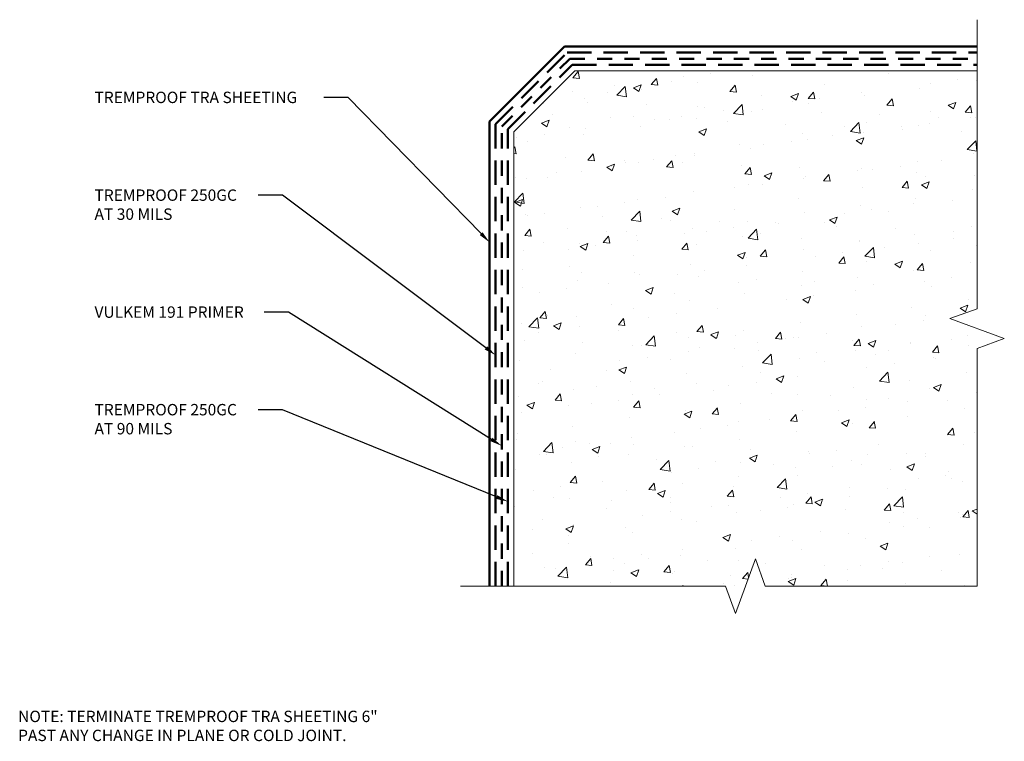
# Model space of a CAD drawing. Extents: x 0.14 to 8.23, y 0.13 to 6.06.
import ezdxf
from ezdxf import colors
from ezdxf.entities.mleader import LeaderData, LeaderLine
from ezdxf.math import Vec2, Vec3

# ---------------------------------------------------------------- set-up
doc = ezdxf.new("R2010")
doc.units = 0
doc.header["$MEASUREMENT"] = 0
doc.linetypes.add('DASHED', pattern=[0.75, 0.5, -0.25])
doc.linetypes.add('HIDDEN2', pattern=[0.1875, 0.125, -0.0625])
for name, color, linetype, lineweight in [('1 - Framework', 7, 'Continuous', 15), ('1 - Framework Hatch', 252, 'Continuous', 9), ('2- Text', 7, 'Continuous', 13), ('DC - Primer', 104, 'HIDDEN2', 50), ('WP - Cold - TREMproof 250GC TRA Sheet', 20, 'Continuous', 50), ('WP - Cold -TREMproof 250 GC', 172, 'DASHED', 50)]:
    doc.layers.add(name, color=color, linetype=linetype, lineweight=lineweight)
doc.styles.add('2020Tremco', font='sanss___.ttf', dxfattribs={"height": 0.09375})

msp = doc.modelspace()

# ---------------------------------------------------------------- hatches: boundary and pattern name
at = {"layer": '1 - Framework Hatch', "ltscale": 0.4}
h = msp.add_hatch(dxfattribs=at)
h.set_pattern_fill('AR-CONC', color=256, scale=0.09)
h.paths.add_polyline_path([(6.1879, 1.629), (6.2695, 1.4046), (8.0104, 1.4046), (8.0104, 3.3598), (8.2347, 3.4414), (7.786, 3.6048), (8.0104, 3.6864), (8.0104, 5.6416), (4.702, 5.6416), (4.202, 5.1416), (4.202, 1.4046), (5.9429, 1.4046), (6.0245, 1.1802)])

# ---------------------------------------------------------------- linework, layer by layer
at = {"layer": '1 - Framework', "ltscale": 0.4}
for points in [[(5.9429, 1.4046), (4.202, 1.4046), (4.202, 5.1416), (4.702, 5.6416), (8.0104, 5.6416), (8.0104, 3.6864)], [(8.0104, 3.3598), (8.0104, 1.4046), (6.2695, 1.4046)]]:
    msp.add_lwpolyline(points, dxfattribs=at)
at = {"layer": '2- Text', "linetype": 'Continuous', "ltscale": 0.4}
for points in [[(8.0104, 1.4046), (8.0104, 3.3598), (8.2347, 3.4414), (7.786, 3.6048), (8.0104, 3.6864), (8.0104, 6.0624)], [(3.7623, 1.4046), (5.9429, 1.4046), (6.0245, 1.1802), (6.1879, 1.629), (6.2695, 1.4046), (8.0104, 1.4046)]]:
    msp.add_lwpolyline(points, dxfattribs=at)
at = {"layer": 'DC - Primer'}
msp.add_lwpolyline([(4.102, 1.4046), (4.102, 5.183), (4.6606, 5.7416), (8.0104, 5.7416)], dxfattribs=at)
at = {"layer": 'WP - Cold - TREMproof 250GC TRA Sheet', "ltscale": 0.4}
msp.add_lwpolyline([(4.002, 1.4046), (4.002, 5.2244), (4.6192, 5.8416), (8.0104, 5.8416)], dxfattribs=at)
at = {"layer": 'WP - Cold -TREMproof 250 GC', "ltscale": 0.4}
for points in [[(4.052, 1.4046), (4.052, 5.2037), (4.6399, 5.7916), (8.0104, 5.7916)], [(4.152, 1.4046), (4.152, 5.1623), (4.6813, 5.6916), (8.0104, 5.6916)]]:
    msp.add_lwpolyline(points, dxfattribs=at)

# ---------------------------------------------------------------- texts
at = {"layer": '2- Text', "ltscale": 0.4, "insert": (0.125, 0.3809), "char_height": 0.09375, "width": 3.204933, "attachment_point": 1, "style": '2020Tremco', "bg_fill": 16, "box_fill_scale": 1.5, "bg_fill_color": 256, "bg_fill_transparency": 0}
msp.add_mtext('NOTE: TERMINATE TREMPROOF TRA SHEETING 6" PAST ANY CHANGE IN PLANE OR COLD JOINT.', dxfattribs=at)

# ---------------------------------------------------------------- leaders
at = {"layer": '2- Text', "ltscale": 0.4}
ml = msp.add_multileader_mtext('Standard', dxfattribs=at)
ml.set_content('TREMPROOF TRA SHEETING', color=256, style='2020Tremco')
ml.set_leader_properties()
ml.build(insert=Vec2(0, 0))
ml.multileader.update_dxf_attribs({"dogleg_length": 0.2, "arrow_head_size": 0.1})
ctx = ml.context
ctx.base_point, ctx.char_height, ctx.arrow_head_size, ctx.landing_gap_size, ctx.plane_origin = Vec3(0.6632, 5.4223), 0.09375, 0.1, 0.09, Vec3(4.052, 5.2037)
notes = []
notes.append((ctx, [(0, (1, 1, 0), (2.8395, 5.4223), (-1, 0), 0.2, [(0, [(4.002, 4.2319)], 0, [])])]))
ctx.mtext.insert, ctx.mtext.flow_direction = Vec3(0.7532, 5.4706), 5
ml = msp.add_multileader_mtext('Standard', dxfattribs=at)
ml.set_content('TREMPROOF 250GC\\PAT 30 MILS', color=256, style='2020Tremco')
ml.set_leader_properties()
ml.build(insert=Vec2(0, 0))
ml.multileader.update_dxf_attribs({"dogleg_length": 0.2, "arrow_head_size": 0.1})
ctx = ml.context
ctx.base_point, ctx.char_height, ctx.arrow_head_size, ctx.landing_gap_size, ctx.plane_origin = Vec3(0.6632, 4.6184), 0.09375, 0.1, 0.09, Vec3(4.052, 3.3042)
notes.append((ctx, [(0, (1, 1, 0), (2.2996, 4.6184), (-1, 0), 0.2, [(0, [(4.052, 3.3042)], 0, [])])]))
ctx.mtext.insert, ctx.mtext.flow_direction = Vec3(0.7532, 4.6668), 5
ml = msp.add_multileader_mtext('Standard', dxfattribs=at)
ml.set_content('VULKEM 191 PRIMER', color=256, style='2020Tremco')
ml.set_leader_properties()
ml.build(insert=Vec2(0, 0))
ml.multileader.update_dxf_attribs({"dogleg_length": 0.2, "arrow_head_size": 0.1})
ctx = ml.context
ctx.base_point, ctx.char_height, ctx.arrow_head_size, ctx.landing_gap_size, ctx.plane_origin = Vec3(0.6632, 3.6568), 0.09375, 0.1, 0.09, Vec3(4.052, 1.4046)
notes.append((ctx, [(0, (1, 1, 0), (2.3488, 3.6568), (-1, 0), 0.2, [(0, [(4.102, 2.5583)], 0, [])])]))
ctx.mtext.insert, ctx.mtext.flow_direction = Vec3(0.7532, 3.7051), 5
ml = msp.add_multileader_mtext('Standard', dxfattribs=at)
ml.set_content('TREMPROOF 250GC\\PAT 90 MILS', color=256, style='2020Tremco')
ml.set_leader_properties()
ml.build(insert=Vec2(0, 0))
ml.multileader.update_dxf_attribs({"dogleg_length": 0.2, "arrow_head_size": 0.1})
ctx = ml.context
ctx.base_point, ctx.char_height, ctx.arrow_head_size, ctx.landing_gap_size, ctx.plane_origin = Vec3(0.6632, 2.8546), 0.09375, 0.1, 0.09, Vec3(4.152, 1.4046)
notes.append((ctx, [(0, (1, 1, 0), (2.2996, 2.8546), (-1, 0), 0.2, [(0, [(4.152, 2.1003)], 0, [])])]))
ctx.mtext.insert, ctx.mtext.flow_direction = Vec3(0.7532, 2.9029), 5
for ctx, leaders in notes:
    for number, flags, end, landing, length, lines in leaders:
        leader = LeaderData()
        leader.index, (leader.has_last_leader_line, leader.has_dogleg_vector, leader.attachment_direction) = number, flags
        leader.last_leader_point, leader.dogleg_vector, leader.dogleg_length = Vec3(end), Vec3(landing), length
        for number, points, colour, breaks in lines:
            line = LeaderLine()
            line.index, line.vertices, line.color, line.breaks = number, Vec3.list(points), colors.encode_raw_color(colour), breaks
            leader.lines.append(line)
        ctx.leaders.append(leader)

doc.saveas('drawing.dxf')
